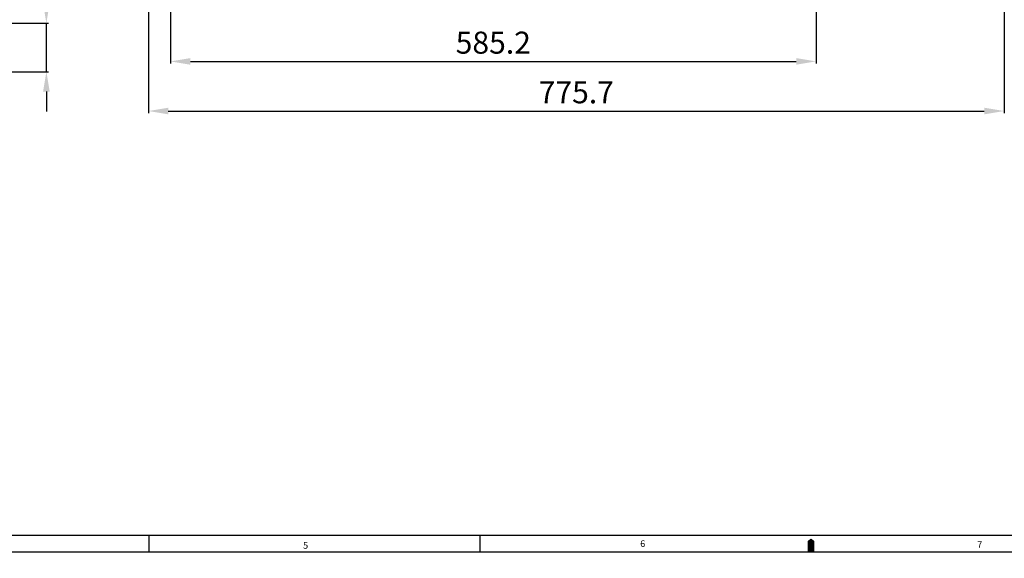
# Model space of a CAD drawing. Units: millimetres. Extents: x 0 to 3468, y -11 to 2466.
# Drawn here: x 1014 to 1906, y -6 to 482 of the extents above; entities that cross this region are included whole.
import ezdxf

# ---------------------------------------------------------------- set-up
doc = ezdxf.new("R2010")
doc.units = ezdxf.units.MM
doc.header["$LTSCALE"] = 15
doc.layers.add('DIM', color=6, linetype='Continuous')
doc.styles.add('GHS', font='romans', dxfattribs={"bigfont": 'ghs'})
doc.styles.get("Standard").update_dxf_attribs({"font": 'txt.shx', "bigfont": 'whgtxt.shx'})
doc.dimstyles.new('A0', dxfattribs={"dimtxt": 10, "dimasz": 8, "dimexe": 2, "dimexo": 0.7, "dimgap": 2, "dimtad": 1, "dimtoh": 1, "dimdec": 3, "dimdsep": 46, "dimtxsty": 'Standard', "dimcen": 0.09, "dimclrd": 2, "dimclre": 2, "dimclrt": 6, "dimadec": 0, "dimazin": 2, "dimtfac": 1, "dimtdec": 3, "dimtmove": 0, "dimatfit": 3, "dimfxl": 0, "dimtolj": 1, "dimarcsym": 0})

# ---------------------------------------------------------------- blocks, each defined once
blk = doc.blocks.new('*D13')
at = {"layer": 'DEFPOINTS', "color": 0}
for p in [(1130.42, 879.03), (1906.12, 834.03), (1906.12, 399.52)]:
    blk.add_point(p, dxfattribs=at)
at = {"layer": 'DIM', "color": 2, "lineweight": -2}
for p, q in [((1130.42, 878.33), (1130.42, 397.52)), ((1906.12, 833.33), (1906.12, 397.52)), ((1148.42, 399.52), (1888.12, 399.52))]:
    blk.add_line(p, q, dxfattribs=at)
at = {"layer": 'DIM', "color": 2}
for points in [[(1148.42, 402.52), (1148.42, 396.52), (1130.42, 399.52)], [(1888.12, 402.52), (1888.12, 396.52), (1906.12, 399.52)]]:
    blk.add_solid(points, dxfattribs=at)
at = {"layer": 'DIM', "color": 6, "insert": (1518.27, 416.52), "char_height": 20, "attachment_point": 5}
blk.add_mtext('\\A1;775.7', dxfattribs=at)
blk = doc.blocks.new('*D15')
at = {"layer": 'DEFPOINTS', "color": 0}
for p in [(1735.62, 871.53), (1150.42, 827.53), (1735.62, 444.52)]:
    blk.add_point(p, dxfattribs=at)
at = {"layer": 'DIM', "color": 2, "lineweight": -2}
for p, q in [((1735.62, 870.83), (1735.62, 442.52)), ((1150.42, 826.83), (1150.42, 442.52)), ((1168.42, 444.52), (1717.62, 444.52))]:
    blk.add_line(p, q, dxfattribs=at)
at = {"layer": 'DIM', "color": 2}
for points in [[(1168.42, 447.52), (1168.42, 441.52), (1150.42, 444.52)], [(1717.62, 447.52), (1717.62, 441.52), (1735.62, 444.52)]]:
    blk.add_solid(points, dxfattribs=at)
at = {"layer": 'DIM', "color": 6, "insert": (1443.02, 461.52), "char_height": 20, "attachment_point": 5}
blk.add_mtext('\\A1;585.2', dxfattribs=at)
blk = doc.blocks.new('*D44')
at = {"layer": 'DEFPOINTS', "color": 0}
for p in [(1001.5, 479.21), (1037.88, 479.21), (1001.5, 435.21)]:
    blk.add_point(p, dxfattribs=at)
at = {"layer": 'DIM', "color": 2, "lineweight": -2}
for p, q in [((1037.88, 497.21), (1037.88, 515.21)), ((1037.88, 515.21), (1078.22, 515.21)), ((1002.2, 479.21), (1039.88, 479.21)), ((1037.88, 435.21), (1037.88, 479.21)), ((1002.2, 435.21), (1039.88, 435.21)), ((1037.88, 417.21), (1037.88, 399.21))]:
    blk.add_line(p, q, dxfattribs=at)
at = {"layer": 'DIM', "color": 2}
for points in [[(1034.88, 497.21), (1040.88, 497.21), (1037.88, 479.21)], [(1034.88, 417.21), (1040.88, 417.21), (1037.88, 435.21)]]:
    blk.add_solid(points, dxfattribs=at)
at = {"layer": 'DIM', "color": 6, "insert": (1061.55, 532.21), "char_height": 20, "attachment_point": 5}
blk.add_mtext('\\A1;44', dxfattribs=at)

msp = doc.modelspace()

# ---------------------------------------------------------------- linework, layer by layer
for p, q in [((45, 15), (3447, 15)), ((732.3843, 15), (1543.6487, 15)), ((1131, 0), (1131, 15)), ((1431, 0), (1431, 15)), ((1449.2806, 15), (2300.7676, 15)), ((0, 0), (3462, 0))]:
    msp.add_line(p, q)
msp.add_lwpolyline([(1731, 0, 6, 6, 0), (1731, 7.5, 12, 0, 0), (1731, 11.9213, 0, 0, 0)], format="xyseb")

# ---------------------------------------------------------------- texts
at = {"style": 'GHS'}
for s, p in [('6', (1576.2005, 4.2388)), ('7', (1881.7161, 3.5416)), ('5', (1270.616, 2.681))]:
    msp.add_text(s, height=6, dxfattribs=at).set_placement(p)

# ---------------------------------------------------------------- dimensions: what is measured, and where the dimension line sits
at = {"layer": 'DIM'}
for base, p1, p2, picture, middle in [((1906.1199, 399.521), (1130.419, 879.0279), (1906.1199, 834.028), '*D13', (1518.2694, 399.521)), ((1735.6199, 444.521), (1150.419, 827.5279), (1735.6199, 871.5279), '*D15', (1443.0194, 444.521))]:
    dim = msp.add_linear_dim(base=base, p1=p1, p2=p2, dimstyle='A0', override={"dimtxt": 20, "dimasz": 18, "dimgap": 7, "dimdec": 1}, dxfattribs=at)
    dim.commit()
    dim.dimension.update_dxf_attribs({"geometry": picture, "text_midpoint": middle, "dimtype": 160})
dim = msp.add_linear_dim(base=(1037.8818, 479.2072), p1=(1001.4981, 435.2072), p2=(1001.4978, 479.2072), angle=90, dimstyle='A0', override={"dimtxt": 20, "dimasz": 18, "dimgap": 7}, dxfattribs=at)
dim.commit()
dim.dimension.update_dxf_attribs({"geometry": '*D44', "text_midpoint": (1061.5484, 515.2072), "dimtype": 160})

doc.saveas('drawing.dxf')
